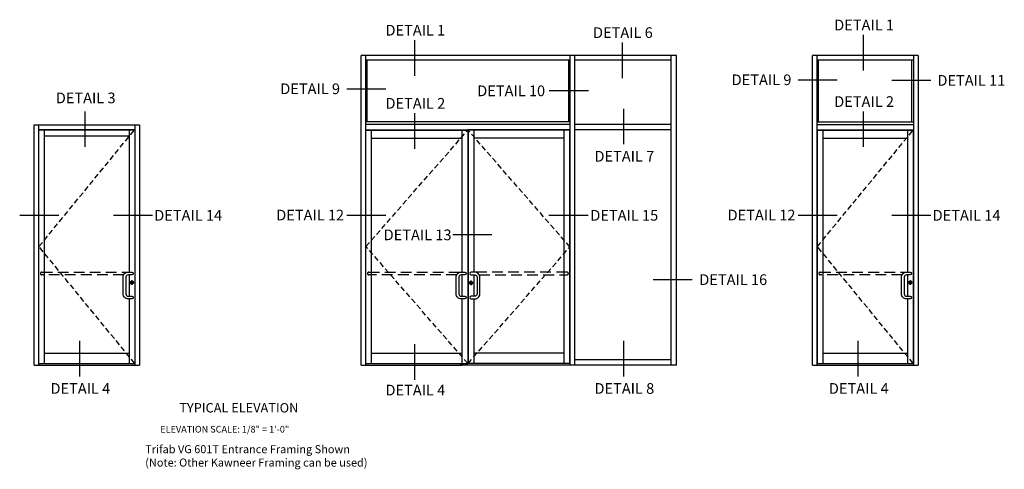
# Model space of a CAD drawing. Units: inches. Extents: x 0 to 155, y 0 to 97.
# Drawn here: x 75 to 121, y 60 to 81 of the extents above; entities that cross this region are included whole.
import ezdxf
from ezdxf.enums import TextEntityAlignment as Align

# ---------------------------------------------------------------- set-up
doc = ezdxf.new("R2010")
doc.units = ezdxf.units.IN
doc.header["$MEASUREMENT"] = 0
doc.linetypes.add('DASHED', pattern=[0.75, 0.5, -0.25])
doc.linetypes.add('HIDDEN', pattern=[0.375, 0.25, -0.125])
doc.layers.get('0').update_dxf_attribs({"color": 4})
doc.layers.add('HIDDEN', color=3, linetype='HIDDEN')
doc.layers.add('TEXT', color=3, linetype='Continuous')
doc.styles.get("Standard").update_dxf_attribs({"font": 'arial.ttf'})

msp = doc.modelspace()

# ---------------------------------------------------------------- linework, layer by layer
at = {"color": 2}
for p, q in [((93.895, 79.722), (93.895, 78.059)), ((114.887, 79.965), (114.887, 78.302)), ((103.603, 79.609), (103.603, 77.946)), ((113.669, 77.849), (111.84, 77.849)), ((92.553, 77.427), (90.723, 77.427)), ((118.052, 77.836), (116.222, 77.836)), ((102.027, 77.346), (100.197, 77.346)), ((103.672, 76.516), (103.672, 74.854)), ((78.472, 76.388), (78.472, 74.726)), ((93.895, 76.302), (93.895, 74.64)), ((114.887, 76.388), (114.887, 74.726)), ((77.255, 71.522), (75.425, 71.522)), ((81.637, 71.522), (79.807, 71.522)), ((92.553, 71.522), (90.723, 71.522)), ((102.015, 71.522), (100.185, 71.522)), ((113.669, 71.522), (111.84, 71.522)), ((118.052, 71.522), (116.222, 71.522)), ((97.511, 70.609), (95.682, 70.609)), ((106.89, 68.514), (105.06, 68.514)), ((78.223, 65.654), (78.223, 63.991)), ((93.895, 65.502), (93.895, 63.839)), ((103.672, 65.654), (103.672, 63.991)), ((114.638, 65.654), (114.638, 63.991))]:
    msp.add_line(p, q, dxfattribs=at)
for p, q in [((91.393, 64.517), (91.393, 79.002)), ((106.152, 79.002), (91.393, 79.002)), ((91.612, 64.517), (91.612, 79.002)), ((101.174, 78.784), (91.612, 78.784)), ((91.674, 75.908), (91.674, 78.784)), ((101.112, 75.908), (101.112, 78.784)), ((101.174, 64.517), (101.174, 79.002)), ((101.393, 64.517), (101.393, 79.002)), ((105.902, 78.784), (101.393, 78.784)), ((105.902, 64.517), (105.902, 79.002)), ((106.152, 64.517), (106.152, 79.002)), ((112.512, 64.517), (112.512, 79.002)), ((117.45, 79.002), (112.512, 79.002)), ((112.731, 64.517), (112.731, 79.002)), ((117.231, 78.784), (112.731, 78.784)), ((112.793, 75.908), (112.793, 78.784)), ((117.168, 75.908), (117.168, 78.784)), ((117.231, 79.002), (117.231, 64.517)), ((117.45, 79.002), (117.45, 64.517)), ((76.097, 64.517), (76.097, 75.767)), ((76.097, 75.767), (81.035, 75.767)), ((76.316, 64.517), (76.316, 75.767)), ((76.316, 75.549), (80.816, 75.549)), ((80.816, 75.767), (80.816, 64.517)), ((81.035, 75.767), (81.035, 64.517)), ((101.174, 75.908), (91.612, 75.908)), ((101.174, 75.775), (91.612, 75.775)), ((105.902, 75.775), (101.393, 75.775)), ((112.731, 75.908), (117.231, 75.908)), ((112.731, 75.775), (117.231, 75.775)), ((76.328, 75.533), (80.804, 75.533)), ((76.328, 64.603), (76.328, 75.533)), ((76.593, 64.603), (76.593, 75.533)), ((76.593, 75.252), (80.539, 75.252)), ((80.539, 75.533), (80.539, 68.869)), ((80.804, 75.533), (80.804, 64.603)), ((91.612, 75.525), (96.399, 75.525)), ((91.623, 75.509), (96.388, 75.509)), ((91.623, 64.603), (91.623, 75.509)), ((91.889, 64.603), (91.889, 75.509)), ((91.889, 75.142), (96.115, 75.142)), ((96.115, 75.509), (96.115, 68.869)), ((101.174, 75.525), (96.387, 75.525)), ((96.388, 75.509), (96.388, 64.603)), ((101.163, 75.509), (96.404, 75.509)), ((96.404, 75.509), (96.404, 64.603)), ((96.669, 75.509), (96.669, 68.869)), ((100.897, 75.142), (96.669, 75.142)), ((100.897, 64.603), (100.897, 75.509)), ((101.163, 64.603), (101.163, 75.509)), ((105.902, 75.525), (101.393, 75.525)), ((112.731, 75.525), (117.231, 75.525)), ((112.742, 75.509), (117.219, 75.509)), ((112.742, 64.603), (112.742, 75.509)), ((113.008, 64.603), (113.008, 75.509)), ((113.008, 75.142), (116.953, 75.142)), ((116.953, 75.509), (116.953, 68.869)), ((117.219, 75.509), (117.219, 64.603)), ((80.539, 68.744), (80.539, 67.744)), ((96.115, 68.744), (96.115, 67.744)), ((96.671, 68.744), (96.671, 67.744)), ((116.953, 68.744), (116.953, 67.744)), ((80.673, 68.364), (80.673, 68.321)), ((80.681, 68.364), (80.673, 68.364)), ((80.681, 68.364), (80.681, 68.321)), ((96.528, 68.348), (96.528, 68.305)), ((96.528, 68.348), (96.536, 68.348)), ((96.536, 68.348), (96.536, 68.305)), ((117.088, 68.364), (117.088, 68.321)), ((117.096, 68.364), (117.088, 68.364)), ((117.096, 68.364), (117.096, 68.321)), ((80.539, 67.619), (80.539, 64.603)), ((96.115, 67.619), (96.115, 64.603)), ((96.671, 67.619), (96.671, 64.603)), ((116.953, 67.619), (116.953, 64.603)), ((76.593, 65.088), (80.539, 65.088)), ((91.889, 65.088), (96.115, 65.088)), ((100.897, 65.088), (96.671, 65.088)), ((113.008, 65.088), (116.953, 65.088)), ((76.097, 64.517), (81.035, 64.517)), ((76.328, 64.603), (80.804, 64.603)), ((91.393, 64.517), (96.076, 64.517)), ((91.623, 64.603), (96.388, 64.603)), ((96.076, 64.517), (96.029, 64.517)), ((106.152, 64.517), (96.076, 64.517)), ((96.076, 64.517), (96.123, 64.517)), ((101.163, 64.603), (96.405, 64.603)), ((105.902, 64.767), (101.393, 64.767)), ((112.512, 64.517), (117.45, 64.517)), ((112.742, 64.603), (117.219, 64.603))]:
    msp.add_line(p, q)
at = {"linetype": 'DASHED'}
for points in [[(80.292, 68.744), (76.46, 68.744, -1), (76.46, 68.869), (80.5, 68.869)], [(95.872, 68.744), (91.756, 68.744, -1), (91.756, 68.869), (96.095, 68.869)], [(96.921, 68.744), (101.03, 68.744, 1), (101.03, 68.869), (96.663, 68.869)], [(116.707, 68.744), (112.875, 68.744, -1), (112.875, 68.869), (116.914, 68.869)]]:
    msp.add_lwpolyline(points, format="xyb", dxfattribs=at)
for points in [[(80.671, 68.744), (80.5, 68.744, 0.414214), (80.39, 68.634), (80.39, 67.853, 0.414214), (80.5, 67.744), (80.671, 67.744, -1), (80.671, 67.619), (80.5, 67.619, -0.414214), (80.265, 67.853), (80.265, 68.634, -0.414214), (80.5, 68.869), (80.671, 68.869, -1), (80.671, 68.744), (80.5, 68.744)], [(96.252, 68.744), (96.08, 68.744, 0.414214), (95.97, 68.634), (95.97, 67.853, 0.414214), (96.08, 67.744), (96.252, 67.744, -1), (96.252, 67.619), (96.08, 67.619, -0.414214), (95.845, 67.853), (95.845, 68.634, -0.414214), (96.08, 68.869), (96.252, 68.869, -1), (96.252, 68.744), (96.08, 68.744)], [(96.538, 68.744), (96.713, 68.744, -0.414214), (96.823, 68.634), (96.823, 67.853, -0.414214), (96.713, 67.744), (96.538, 67.744, 1), (96.538, 67.619), (96.713, 67.619, 0.414214), (96.948, 67.853), (96.948, 68.634, 0.414214), (96.713, 68.869), (96.538, 68.869, 1), (96.538, 68.744), (96.713, 68.744)], [(117.086, 68.744), (116.914, 68.744, 0.414214), (116.805, 68.634), (116.805, 67.853, 0.414214), (116.914, 67.744), (117.086, 67.744, -1), (117.086, 67.619), (116.914, 67.619, -0.414214), (116.68, 67.853), (116.68, 68.634, -0.414214), (116.914, 68.869), (117.086, 68.869, -1), (117.086, 68.744), (116.914, 68.744)]]:
    msp.add_lwpolyline(points, format="xyb")
for centre, radius in [((80.671, 68.384), 0.0704), ((80.677, 68.358), 0.0374), ((80.677, 68.34), 0.0197), ((96.538, 68.369), 0.0704), ((96.532, 68.342), 0.0374), ((96.532, 68.325), 0.0197), ((117.086, 68.384), 0.0704), ((117.092, 68.358), 0.0374), ((117.092, 68.34), 0.0197)]:
    msp.add_circle(centre, radius)
for centre, start, end in [((80.648, 68.806), 89.7616, 90), ((96.23, 68.806), 89.7616, 90), ((96.564, 68.806), 90, 90.2384), ((117.063, 68.806), 89.7616, 90), ((80.648, 67.681), 89.7616, 90.0286), ((96.23, 67.681), 89.7616, 90.0286), ((96.564, 67.681), 89.9714, 90.2384), ((117.063, 67.681), 89.7616, 90.0286)]:
    msp.add_arc(centre, 0.0625, start, end)
at = {"layer": 'HIDDEN'}
for p, q in [((76.328, 70.068), (80.804, 75.533)), ((91.623, 70.068), (96.388, 75.509)), ((101.163, 70.052), (96.404, 75.509)), ((112.742, 70.068), (117.219, 75.509)), ((80.804, 64.603), (76.328, 70.068)), ((96.388, 64.603), (91.623, 70.068)), ((96.404, 64.603), (101.163, 70.052)), ((117.219, 64.603), (112.742, 70.068))]:
    msp.add_line(p, q, dxfattribs=at)
for centre, radius, start, end in [((80.671, 68.384), 0.0728, 180, 301.173), ((80.671, 68.384), 0.0669, 180, 301.2769), ((80.671, 68.384), 0.0728, 0, 118.827), ((80.671, 68.384), 0.0669, 0, 118.7231), ((96.538, 68.369), 0.0728, 61.173, 180), ((96.538, 68.369), 0.0669, 61.2769, 180), ((96.538, 68.369), 0.0728, 238.827, 0), ((96.538, 68.369), 0.0669, 238.7231, 0), ((117.086, 68.384), 0.0728, 180, 301.173), ((117.086, 68.384), 0.0669, 180, 301.2769), ((117.086, 68.384), 0.0728, 0, 118.827), ((117.086, 68.384), 0.0669, 0, 118.7231)]:
    msp.add_arc(centre, radius, start, end, dxfattribs=at)

# ---------------------------------------------------------------- texts
at = {"color": 2, "linetype": 'Continuous'}
for s, p in [('DETAIL 1', (114.927, 80.18)), ('DETAIL 1', (93.935, 79.937)), ('DETAIL 6', (103.643, 79.824)), ('DETAIL 11', (119.944, 77.591)), ('DETAIL 10', (98.417, 77.102)), ('DETAIL 3', (78.512, 76.77)), ('DETAIL 2', (93.935, 76.517)), ('DETAIL 2', (114.927, 76.598)), ('DETAIL 7', (103.712, 74.041)), ('DETAIL 14', (83.306, 71.278)), ('DETAIL 15', (103.708, 71.278)), ('DETAIL 14', (119.721, 71.278)), ('DETAIL 13', (94.039, 70.365)), ('DETAIL 16', (108.805, 68.269)), ('DETAIL 4', (78.263, 63.179)), ('DETAIL 4', (93.935, 63.103)), ('DETAIL 8', (103.712, 63.179)), ('DETAIL 4', (114.678, 63.179))]:
    msp.add_text(s, height=0.5, dxfattribs=at).set_placement(p, align=Align.CENTER)
at = {"color": 2, "char_height": 0.5, "attachment_point": 2}
for s, insert, width in [('DETAIL 9', (110.129, 78.118), 3.31625), ('DETAIL 9', (89.013, 77.696), 3.02797), ('DETAIL 12', (89.013, 71.791), 3.31625), ('DETAIL 12', (110.129, 71.791), 3.41235)]:
    msp.add_mtext(s, dxfattribs=dict(at, insert=insert, width=width))
at = {"layer": 'TEXT'}
for s, insert, char_height, width, attachment_point in [('TYPICAL ELEVATION', (85.677, 62.744), 0.4375, 6.14768, 2), ('\\pi0.92876;ELEVATION SCALE: 1/8" = 1\'-0"', (81.711, 61.679), 0.3125, 8.17701, 1), ('Trifab VG 601T Entrance Framing Shown\\P (Note: Other Kawneer Framing can be used)', (81.298, 60.775), 0.375, 11.78805, 1)]:
    msp.add_mtext(s, dxfattribs=dict(at, insert=insert, char_height=char_height, width=width, attachment_point=attachment_point))

doc.saveas('drawing.dxf')
